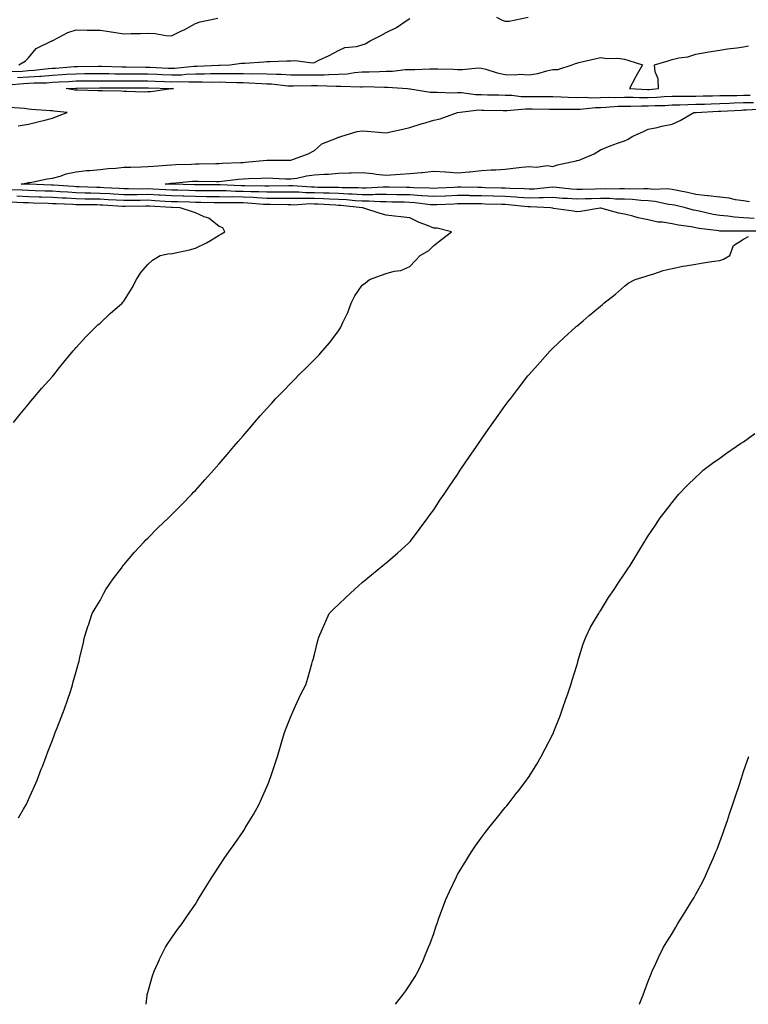
# Model space of a CAD drawing. Units: inches. Extents: x 979043 to 981683, y 7366538 to 7369178.
# Drawn here: x 980224 to 980530, y 7366538 to 7366951 of the extents above; entities that cross this region are included whole.
import ezdxf

# ---------------------------------------------------------------- set-up
doc = ezdxf.new("R2010")
doc.units = ezdxf.units.IN
doc.header["$MEASUREMENT"] = 0
doc.layers.add('Contour_97907366', color=7, linetype='Continuous', true_color=0x614696)

msp = doc.modelspace()

# ---------------------------------------------------------------- linework, layer by layer
at = {"layer": 'Contour_97907366'}
for points in [[(980220.89, 7366929.08, 3291), (980225.43, 7366929.3, 3291), (980228.05, 7366929.46, 3291), (980230.35, 7366929.62, 3291), (980236.49, 7366930.36, 3291), (980238.05, 7366930.47, 3291), (980239.42, 7366930.56, 3291), (980247.27, 7366931.14, 3291), (980248.05, 7366931.19, 3291), (980248.77, 7366931.2, 3291), (980257.48, 7366931.36, 3291), (980258.05, 7366931.36, 3291), (980258.62, 7366931.35, 3291), (980267.15, 7366931.03, 3291), (980268.05, 7366931.01, 3291), (980268.96, 7366931.01, 3291), (980277.1, 7366930.98, 3291), (980278.05, 7366930.98, 3291), (980279.04, 7366930.93, 3291), (980286.69, 7366930.56, 3291), (980288.05, 7366930.5, 3291), (980289.43, 7366930.54, 3291), (980297.42, 7366931.28, 3291), (980298.05, 7366931.3, 3291), (980298.67, 7366931.31, 3291), (980307.94, 7366931.82, 3291), (980308.05, 7366931.82, 3291), (980308.16, 7366931.82, 3291), (980312.48, 7366931.92, 3291), (980317.42, 7366932.56, 3291), (980318.05, 7366932.6, 3291), (980318.76, 7366932.63, 3291), (980326.78, 7366933.19, 3291), (980328.05, 7366933.24, 3291), (980329.39, 7366933.25, 3291), (980336.48, 7366933.5, 3291), (980338.05, 7366933.51, 3291), (980339.77, 7366933.64, 3291), (980347.2, 7366932.77, 3291), (980348.05, 7366932.87, 3291), (980349.91, 7366933.78, 3291), (980354.21, 7366935.76, 3291), (980358.05, 7366937.87, 3291), (980360.76, 7366939.21, 3291), (980365.72, 7366939.59, 3291), (980368.05, 7366940.23, 3291), (980369.34, 7366940.63, 3291), (980371.4, 7366941.92, 3291), (980375.83, 7366944.13, 3291), (980378.05, 7366945.48, 3291), (980382.46, 7366947.5, 3291), (980386.47, 7366950.34, 3291), (980388.05, 7366951.37, 3291)], [(980223.98, 7366931.92, 3292), (980226.6, 7366933.36, 3292), (980228.05, 7366934.84, 3292), (980231.27, 7366938.7, 3292), (980237.85, 7366941.92, 3292), (980238, 7366941.97, 3292), (980238.05, 7366942, 3292), (980238.2, 7366942.06, 3292), (980244.57, 7366945.39, 3292), (980248.05, 7366946.5, 3292), (980252.6, 7366946.47, 3292), (980253.48, 7366946.49, 3292), (980258.05, 7366946.46, 3292), (980261.94, 7366945.81, 3292), (980264.57, 7366945.4, 3292), (980268.05, 7366944.82, 3292), (980271.12, 7366944.99, 3292), (980274.98, 7366944.99, 3292), (980278.05, 7366945.17, 3292), (980281.12, 7366944.99, 3292), (980285.81, 7366944.16, 3292), (980288.05, 7366943.99, 3292), (980292.21, 7366946.08, 3292), (980293.35, 7366946.62, 3292), (980298.05, 7366949.27, 3292), (980300.06, 7366949.91, 3292), (980307.53, 7366951.4, 3292)], [(980424.35, 7366951.92, 3291), (980426.76, 7366950.63, 3291), (980428.05, 7366950.19, 3291), (980429.77, 7366950.2, 3291), (980437.68, 7366951.92, 3291)], [(980223.45, 7366926.52, 3290), (980228.05, 7366926.81, 3290), (980232.84, 7366927.12, 3290), (980233.3, 7366927.18, 3290), (980238.05, 7366927.52, 3290), (980242.19, 7366927.78, 3290), (980244.05, 7366927.92, 3290), (980248.05, 7366928.17, 3290), (980251.75, 7366928.22, 3290), (980254.4, 7366928.26, 3290), (980258.05, 7366928.31, 3290), (980261.72, 7366928.24, 3290), (980264.28, 7366928.15, 3290), (980268.05, 7366928.08, 3290), (980271.89, 7366928.08, 3290), (980274.2, 7366928.07, 3290), (980278.05, 7366928.08, 3290), (980282.05, 7366927.91, 3290), (980283.95, 7366927.82, 3290), (980288.05, 7366927.65, 3290), (980292.21, 7366927.76, 3290), (980294.07, 7366927.93, 3290), (980298.05, 7366928.05, 3290), (980301.89, 7366928.09, 3290), (980304.35, 7366928.22, 3290), (980308.05, 7366928.26, 3290), (980311.74, 7366928.23, 3290), (980314.43, 7366928.29, 3290), (980318.05, 7366928.26, 3290), (980321.8, 7366928.17, 3290), (980324.34, 7366928.21, 3290), (980328.05, 7366928.11, 3290), (980332.05, 7366927.92, 3290), (980334.07, 7366927.94, 3290), (980338.05, 7366927.71, 3290), (980342.27, 7366927.7, 3290), (980343.79, 7366927.66, 3290), (980348.05, 7366927.64, 3290), (980352.25, 7366927.72, 3290), (980354, 7366927.86, 3290), (980358.05, 7366927.95, 3290), (980361.79, 7366928.18, 3290), (980364.84, 7366928.71, 3290), (980368.05, 7366928.95, 3290), (980370.99, 7366928.98, 3290), (980375.3, 7366929.16, 3290), (980378.05, 7366929.19, 3290), (980380.73, 7366929.24, 3290), (980386.02, 7366929.88, 3290), (980388.05, 7366929.94, 3290), (980390.1, 7366929.87, 3290), (980396.41, 7366930.27, 3290), (980398.05, 7366930.21, 3290), (980399.81, 7366930.16, 3290), (980406.17, 7366930.04, 3290), (980408.05, 7366929.98, 3290), (980410.09, 7366929.88, 3290), (980416.71, 7366930.58, 3290), (980418.05, 7366930.49, 3290), (980419.9, 7366930.07, 3290), (980424.6, 7366928.48, 3290), (980428.05, 7366927.9, 3290), (980432.28, 7366927.69, 3290), (980434.09, 7366927.96, 3290), (980438.05, 7366927.64, 3290), (980441.78, 7366928.19, 3290), (980445.55, 7366929.42, 3290), (980448.05, 7366929.92, 3290), (980450.06, 7366929.91, 3290), (980456.17, 7366931.92, 3290), (980457.58, 7366932.39, 3290), (980458.05, 7366932.61, 3290), (980458.96, 7366932.83, 3290), (980465.61, 7366934.36, 3290), (980468.05, 7366934.97, 3290), (980470.62, 7366934.49, 3290), (980475.34, 7366934.64, 3290), (980478.05, 7366934.28, 3290), (980479.91, 7366933.77, 3290), (980485.63, 7366931.92, 3290), (980482.91, 7366927.06, 3290), (980482.62, 7366926.49, 3290), (980480.22, 7366921.92, 3290), (980487.67, 7366921.54, 3290), (980488.05, 7366921.54, 3290), (980488.41, 7366921.55, 3290), (980492.41, 7366921.92, 3290), (980492.22, 7366926.09, 3290), (980491.02, 7366928.95, 3290), (980490.74, 7366931.92, 3290), (980496.36, 7366933.61, 3290), (980498.05, 7366934.09, 3290), (980500.92, 7366934.79, 3290), (980504.65, 7366935.31, 3290), (980508.05, 7366936.41, 3290), (980512.73, 7366937.24, 3290), (980513.46, 7366937.34, 3290), (980518.05, 7366938.08, 3290), (980521.36, 7366938.61, 3290), (980525.16, 7366939.03, 3290), (980528.05, 7366939.45, 3290), (980530.14, 7366939.83, 3290)], [(980219.67, 7366923.54, 3289), (980225.95, 7366924.02, 3289), (980228.05, 7366924.15, 3289), (980230.44, 7366924.31, 3289), (980235.58, 7366924.4, 3289), (980238.05, 7366924.57, 3289), (980240.88, 7366924.75, 3289), (980245.01, 7366924.96, 3289), (980248.05, 7366925.15, 3289), (980251.32, 7366925.19, 3289), (980254.76, 7366925.21, 3289), (980258.05, 7366925.25, 3289), (980261.32, 7366925.2, 3289), (980264.76, 7366925.21, 3289), (980268.05, 7366925.15, 3289), (980271.29, 7366925.16, 3289), (980274.79, 7366925.18, 3289), (980278.05, 7366925.18, 3289), (980281.18, 7366925.05, 3289), (980285.04, 7366924.92, 3289), (980288.05, 7366924.8, 3289), (980291.01, 7366924.88, 3289), (980295.25, 7366924.72, 3289), (980298.05, 7366924.8, 3289), (980300.96, 7366924.83, 3289), (980305.3, 7366924.67, 3289), (980308.05, 7366924.7, 3289), (980310.8, 7366924.68, 3289), (980315.49, 7366924.48, 3289), (980318.05, 7366924.46, 3289), (980320.53, 7366924.4, 3289), (980325.92, 7366924.05, 3289), (980328.05, 7366923.99, 3289), (980330.02, 7366923.9, 3289), (980336.85, 7366923.12, 3289), (980338.05, 7366923.06, 3289), (980339.18, 7366923.05, 3289), (980346.77, 7366923.2, 3289), (980348.05, 7366923.2, 3289), (980349.35, 7366923.22, 3289), (980357.08, 7366922.89, 3289), (980358.05, 7366922.91, 3289), (980359.1, 7366922.98, 3289), (980367.3, 7366922.67, 3289), (980368.05, 7366922.73, 3289), (980368.87, 7366922.74, 3289), (980377.42, 7366922.55, 3289), (980378.05, 7366922.55, 3289), (980378.69, 7366922.56, 3289), (980387.05, 7366921.92, 3289), (980387.92, 7366921.8, 3289), (980388.19, 7366921.79, 3289), (980396.57, 7366920.43, 3289), (980398.05, 7366920.37, 3289), (980399.54, 7366920.42, 3289), (980406.32, 7366920.19, 3289), (980408.05, 7366920.25, 3289), (980409.74, 7366920.23, 3289), (980415.57, 7366919.44, 3289), (980418.05, 7366919.42, 3289), (980420.62, 7366919.36, 3289), (980425.37, 7366919.25, 3289), (980428.05, 7366919.18, 3289), (980430.84, 7366919.13, 3289), (980434.77, 7366918.64, 3289), (980438.05, 7366918.59, 3289), (980441.4, 7366918.57, 3289), (980444.71, 7366918.58, 3289), (980448.05, 7366918.57, 3289), (980451.5, 7366918.48, 3289), (980454.44, 7366918.3, 3289), (980458.05, 7366918.21, 3289), (980461.69, 7366918.28, 3289), (980464.23, 7366918.1, 3289), (980468.05, 7366918.16, 3289), (980471.7, 7366918.27, 3289), (980474.34, 7366918.21, 3289), (980478.05, 7366918.31, 3289), (980481.68, 7366918.29, 3289), (980484.28, 7366918.16, 3289), (980488.05, 7366918.13, 3289), (980491.66, 7366918.31, 3289), (980494.72, 7366918.59, 3289), (980498.05, 7366918.76, 3289), (980501.17, 7366918.81, 3289), (980504.83, 7366918.69, 3289), (980508.05, 7366918.74, 3289), (980511.14, 7366918.83, 3289), (980515.01, 7366918.88, 3289), (980518.05, 7366918.97, 3289), (980520.91, 7366919.06, 3289), (980525.2, 7366919.06, 3289), (980528.05, 7366919.15, 3289), (980530.77, 7366919.2, 3289)], [(980532.52, 7366867.45, 3288), (980528.05, 7366867.8, 3288), (980524.2, 7366868.07, 3288), (980521.5, 7366868.47, 3288), (980518.05, 7366868.75, 3288), (980515.33, 7366869.19, 3288), (980509.47, 7366870.51, 3288), (980508.05, 7366870.77, 3288), (980507.08, 7366870.96, 3288), (980503.69, 7366871.92, 3288), (980499.13, 7366873.01, 3288), (980498.05, 7366873.24, 3288), (980496.58, 7366873.39, 3288), (980490.75, 7366874.62, 3288), (980488.05, 7366874.84, 3288), (980484.99, 7366874.97, 3288), (980481.49, 7366875.36, 3288), (980478.05, 7366875.5, 3288), (980474.37, 7366875.6, 3288), (980471.91, 7366875.78, 3288), (980468.05, 7366875.88, 3288), (980464.21, 7366875.76, 3288), (980461.79, 7366875.66, 3288), (980458.05, 7366875.55, 3288), (980454.15, 7366875.82, 3288), (980452.03, 7366875.91, 3288), (980448.05, 7366876.21, 3288), (980443.91, 7366876.07, 3288), (980442.28, 7366876.15, 3288), (980438.05, 7366876.03, 3288), (980433.65, 7366876.33, 3288), (980432.56, 7366876.43, 3288), (980428.05, 7366876.72, 3288), (980423.12, 7366876.85, 3288), (980422.99, 7366876.86, 3288), (980418.05, 7366876.99, 3288), (980413.16, 7366877.03, 3288), (980412.93, 7366877.04, 3288), (980408.05, 7366877.08, 3288), (980403.12, 7366876.85, 3288), (980402.98, 7366876.85, 3288), (980398.05, 7366876.62, 3288), (980393.12, 7366876.99, 3288), (980392.98, 7366876.99, 3288), (980388.05, 7366877.32, 3288), (980383.55, 7366877.42, 3288), (980382.53, 7366877.44, 3288), (980378.05, 7366877.54, 3288), (980373.66, 7366877.52, 3288), (980372.52, 7366877.45, 3288), (980368.05, 7366877.44, 3288), (980363.82, 7366877.69, 3288), (980362.26, 7366877.71, 3288), (980358.05, 7366877.94, 3288), (980354.21, 7366878.08, 3288), (980351.88, 7366878.09, 3288), (980348.05, 7366878.23, 3288), (980344.39, 7366878.26, 3288), (980341.5, 7366878.47, 3288), (980338.05, 7366878.5, 3288), (980334.63, 7366878.5, 3288), (980331.53, 7366878.45, 3288), (980328.05, 7366878.45, 3288), (980324.74, 7366878.61, 3288), (980321.34, 7366878.63, 3288), (980318.05, 7366878.77, 3288), (980314.96, 7366878.83, 3288), (980310.96, 7366879.01, 3288), (980308.05, 7366879.07, 3288), (980305.22, 7366879.08, 3288), (980300.92, 7366879.05, 3288), (980298.05, 7366879.07, 3288), (980295.28, 7366879.15, 3288), (980290.69, 7366879.28, 3288), (980288.05, 7366879.36, 3288), (980285.63, 7366879.5, 3288), (980280.25, 7366879.73, 3288), (980278.05, 7366879.85, 3288), (980275.96, 7366879.83, 3288), (980270.06, 7366879.91, 3288), (980268.05, 7366879.89, 3288), (980266.14, 7366880, 3288), (980259.65, 7366880.31, 3288), (980258.05, 7366880.4, 3288), (980256.57, 7366880.44, 3288), (980249.25, 7366880.72, 3288), (980248.05, 7366880.75, 3288), (980246.95, 7366880.81, 3288), (980238.51, 7366881.46, 3288), (980238.05, 7366881.49, 3288), (980237.63, 7366881.5, 3288), (980228.15, 7366881.82, 3288), (980228.05, 7366881.82, 3288), (980227.95, 7366881.83, 3288), (980224.92, 7366881.92, 3288), (980227.52, 7366882.45, 3288), (980228.05, 7366882.52, 3288), (980228.75, 7366882.62, 3288), (980235.92, 7366884.05, 3288), (980238.05, 7366884.34, 3288), (980241.38, 7366885.26, 3288), (980243.81, 7366886.16, 3288), (980248.05, 7366887.04, 3288), (980252.43, 7366887.53, 3288), (980253.72, 7366887.59, 3288), (980258.05, 7366888.03, 3288), (980261.53, 7366888.45, 3288), (980264.73, 7366888.6, 3288), (980268.05, 7366888.96, 3288), (980270.92, 7366889.05, 3288), (980275.26, 7366889.13, 3288), (980278.05, 7366889.21, 3288), (980280.5, 7366889.47, 3288), (980285.89, 7366889.76, 3288), (980288.05, 7366889.96, 3288), (980289.9, 7366890.08, 3288), (980296.38, 7366890.25, 3288), (980298.05, 7366890.35, 3288), (980299.61, 7366890.36, 3288), (980306.69, 7366890.57, 3288), (980308.05, 7366890.57, 3288), (980309.29, 7366890.68, 3288), (980317.04, 7366890.91, 3288), (980318.05, 7366890.99, 3288), (980318.94, 7366891.04, 3288), (980328.05, 7366891.92, 3288), (980338.03, 7366891.94, 3288), (980338.05, 7366891.95, 3288), (980338.1, 7366891.96, 3288), (980345.39, 7366894.58, 3288), (980348.05, 7366895.91, 3288), (980351.14, 7366898.83, 3288), (980357.23, 7366901.09, 3288), (980358.05, 7366901.52, 3288), (980358.38, 7366901.59, 3288), (980359.48, 7366901.92, 3288), (980366, 7366903.97, 3288), (980368.05, 7366904.23, 3288), (980370.2, 7366904.06, 3288), (980376.48, 7366903.49, 3288), (980378.05, 7366903.37, 3288), (980379.92, 7366903.79, 3288), (980385.03, 7366904.94, 3288), (980388.05, 7366905.63, 3288), (980392.77, 7366907.2, 3288), (980393.49, 7366907.36, 3288), (980398.05, 7366908.64, 3288), (980400.69, 7366909.29, 3288), (980408.04, 7366911.91, 3288), (980408.05, 7366911.91, 3288), (980408.07, 7366911.92, 3288), (980417.01, 7366912.96, 3288), (980418.05, 7366912.95, 3288), (980419.06, 7366912.92, 3288), (980427.24, 7366912.73, 3288), (980428.05, 7366912.71, 3288), (980428.82, 7366912.7, 3288), (980436.56, 7366913.41, 3288), (980438.05, 7366913.39, 3288), (980439.51, 7366913.38, 3288), (980446.67, 7366913.29, 3288), (980448.05, 7366913.29, 3288), (980449.38, 7366913.25, 3288), (980456.66, 7366913.31, 3288), (980458.05, 7366913.27, 3288), (980459.43, 7366913.3, 3288), (980465.98, 7366913.99, 3288), (980468.05, 7366914.02, 3288), (980470.22, 7366914.09, 3288), (980475.46, 7366914.51, 3288), (980478.05, 7366914.58, 3288), (980480.7, 7366914.57, 3288), (980485.23, 7366914.74, 3288), (980488.05, 7366914.73, 3288), (980491, 7366914.87, 3288), (980495.06, 7366914.91, 3288), (980498.05, 7366915.06, 3288), (980501.24, 7366915.11, 3288), (980504.66, 7366915.31, 3288), (980508.05, 7366915.35, 3288), (980511.59, 7366915.46, 3288), (980514.38, 7366915.59, 3288), (980518.05, 7366915.7, 3288), (980521.95, 7366915.82, 3288), (980524.03, 7366915.95, 3288), (980528.05, 7366916.07, 3288), (980532.27, 7366916.14, 3288)], [(980223.7, 7366906.27, 3289), (980228.05, 7366907, 3289), (980231.96, 7366908.02, 3289), (980234.87, 7366908.73, 3289), (980238.05, 7366909.54, 3289), (980239.76, 7366910.21, 3289), (980244.25, 7366911.92, 3289), (980238.66, 7366912.53, 3289), (980238.05, 7366912.61, 3289), (980237.31, 7366912.66, 3289), (980229.35, 7366913.22, 3289), (980228.05, 7366913.31, 3289), (980226.38, 7366913.59, 3289), (980220.08, 7366913.95, 3289)], [(980530.52, 7366874.4, 3287), (980528.05, 7366874.87, 3287), (980524.64, 7366875.33, 3287), (980522.05, 7366875.93, 3287), (980518.05, 7366876.35, 3287), (980513.15, 7366877.02, 3287), (980512.95, 7366877.02, 3287), (980508.05, 7366877.53, 3287), (980504.46, 7366878.33, 3287), (980500.95, 7366879.02, 3287), (980498.05, 7366879.64, 3287), (980495.99, 7366879.85, 3287), (980490.29, 7366879.68, 3287), (980488.05, 7366879.86, 3287), (980486.08, 7366879.95, 3287), (980480.18, 7366879.79, 3287), (980478.05, 7366879.87, 3287), (980476.06, 7366879.93, 3287), (980470.16, 7366879.81, 3287), (980468.05, 7366879.86, 3287), (980465.93, 7366879.8, 3287), (980460.29, 7366879.69, 3287), (980458.05, 7366879.62, 3287), (980455.9, 7366879.77, 3287), (980449.53, 7366880.44, 3287), (980448.05, 7366880.55, 3287), (980446.63, 7366880.5, 3287), (980440.21, 7366879.76, 3287), (980438.05, 7366879.7, 3287), (980435.97, 7366879.84, 3287), (980429.94, 7366880.03, 3287), (980428.05, 7366880.15, 3287), (980426.32, 7366880.19, 3287), (980419.61, 7366880.36, 3287), (980418.05, 7366880.4, 3287), (980416.54, 7366880.41, 3287), (980409.4, 7366880.57, 3287), (980408.05, 7366880.59, 3287), (980406.65, 7366880.52, 3287), (980399.81, 7366880.16, 3287), (980398.05, 7366880.08, 3287), (980396.34, 7366880.21, 3287), (980389.64, 7366880.33, 3287), (980388.05, 7366880.44, 3287), (980386.59, 7366880.47, 3287), (980379.35, 7366880.62, 3287), (980378.05, 7366880.65, 3287), (980376.78, 7366880.65, 3287), (980369.78, 7366880.19, 3287), (980368.05, 7366880.19, 3287), (980366.42, 7366880.29, 3287), (980359.62, 7366880.35, 3287), (980358.05, 7366880.44, 3287), (980356.62, 7366880.49, 3287), (980349.45, 7366880.52, 3287), (980348.05, 7366880.57, 3287), (980346.71, 7366880.58, 3287), (980338.79, 7366881.18, 3287), (980338.05, 7366881.18, 3287), (980337.32, 7366881.18, 3287), (980328.93, 7366881.04, 3287), (980328.05, 7366881.04, 3287), (980327.21, 7366881.08, 3287), (980318.85, 7366881.12, 3287), (980318.05, 7366881.16, 3287), (980317.3, 7366881.17, 3287), (980308.41, 7366881.56, 3287), (980308.05, 7366881.57, 3287), (980307.7, 7366881.57, 3287), (980298.47, 7366881.51, 3287), (980298.05, 7366881.51, 3287), (980297.65, 7366881.52, 3287), (980288.17, 7366881.8, 3287), (980287.94, 7366881.81, 3287), (980285.37, 7366881.92, 3287), (980287.72, 7366882.25, 3287), (980288.05, 7366882.28, 3287), (980288.44, 7366882.31, 3287), (980296.9, 7366883.08, 3287), (980298.05, 7366883.14, 3287), (980299.28, 7366883.15, 3287), (980306.99, 7366882.98, 3287), (980308.05, 7366882.98, 3287), (980309.21, 7366883.08, 3287), (980316.01, 7366883.96, 3287), (980318.05, 7366884.12, 3287), (980320.37, 7366884.24, 3287), (980325.66, 7366884.32, 3287), (980328.05, 7366884.45, 3287), (980330.52, 7366884.39, 3287), (980335.84, 7366884.13, 3287), (980338.05, 7366884.08, 3287), (980340.56, 7366884.43, 3287), (980344.66, 7366885.31, 3287), (980348.05, 7366885.72, 3287), (980352.16, 7366886.03, 3287), (980353.92, 7366886.05, 3287), (980358.05, 7366886.4, 3287), (980362.67, 7366886.54, 3287), (980363.41, 7366886.56, 3287), (980368.05, 7366886.7, 3287), (980372.48, 7366886.35, 3287), (980373.88, 7366886.09, 3287), (980378.05, 7366885.69, 3287), (980382.06, 7366885.93, 3287), (980383.92, 7366886.05, 3287), (980388.05, 7366886.29, 3287), (980392.92, 7366886.8, 3287), (980393.17, 7366886.81, 3287), (980398.05, 7366887.37, 3287), (980402.97, 7366886.99, 3287), (980403.13, 7366886.99, 3287), (980408.05, 7366886.54, 3287), (980412.96, 7366887.01, 3287), (980413.17, 7366887.03, 3287), (980418.05, 7366887.52, 3287), (980422.16, 7366887.81, 3287), (980424.05, 7366887.91, 3287), (980428.05, 7366888.19, 3287), (980431.42, 7366888.55, 3287), (980435.07, 7366888.94, 3287), (980438.05, 7366889.27, 3287), (980441.05, 7366888.92, 3287), (980445.81, 7366889.69, 3287), (980448.05, 7366889.2, 3287), (980449.97, 7366889.99, 3287), (980457.8, 7366891.67, 3287), (980458.05, 7366891.75, 3287), (980458.22, 7366891.75, 3287), (980459.01, 7366891.92, 3287), (980465.4, 7366894.56, 3287), (980468.05, 7366896.29, 3287), (980472.11, 7366897.86, 3287), (980475.11, 7366898.98, 3287), (980478.05, 7366900.09, 3287), (980479.36, 7366900.61, 3287), (980481.62, 7366901.92, 3287), (980486.03, 7366903.94, 3287), (980488.05, 7366904.86, 3287), (980491.79, 7366905.66, 3287), (980493.74, 7366906.23, 3287), (980498.05, 7366906.98, 3287), (980501.48, 7366908.49, 3287), (980507.23, 7366911.92, 3287), (980508, 7366911.96, 3287), (980508.05, 7366911.97, 3287), (980508.1, 7366911.97, 3287), (980517.56, 7366912.41, 3287), (980518.05, 7366912.42, 3287), (980518.57, 7366912.44, 3287), (980527.01, 7366912.95, 3287), (980528.05, 7366912.98, 3287), (980529.13, 7366913, 3287), (980536.53, 7366913.45, 3287)], [(980537.84, 7366862.13, 3289), (980528.26, 7366862.13, 3289), (980528.05, 7366862.14, 3289), (980527.82, 7366862.16, 3289), (980518.32, 7366862.19, 3289), (980518.05, 7366862.21, 3289), (980517.7, 7366862.27, 3289), (980509.39, 7366863.26, 3289), (980508.05, 7366863.5, 3289), (980506.08, 7366863.9, 3289), (980500.78, 7366864.65, 3289), (980498.05, 7366865.28, 3289), (980494.03, 7366865.95, 3289), (980492.11, 7366865.98, 3289), (980488.05, 7366866.93, 3289), (980483.86, 7366867.73, 3289), (980481.52, 7366868.45, 3289), (980478.05, 7366869.25, 3289), (980475.76, 7366869.63, 3289), (980468.19, 7366871.78, 3289), (980468.05, 7366871.81, 3289), (980467.93, 7366871.8, 3289), (980459.6, 7366870.37, 3289), (980458.05, 7366870.24, 3289), (980456.67, 7366870.54, 3289), (980448.26, 7366871.71, 3289), (980448.05, 7366871.75, 3289), (980447.91, 7366871.79, 3289), (980447.1, 7366871.92, 3289), (980438.5, 7366872.37, 3289), (980438.05, 7366872.36, 3289), (980437.58, 7366872.39, 3289), (980429.35, 7366873.21, 3289), (980428.05, 7366873.3, 3289), (980426.63, 7366873.33, 3289), (980419.67, 7366873.54, 3289), (980418.05, 7366873.58, 3289), (980416.38, 7366873.59, 3289), (980409.69, 7366873.56, 3289), (980408.05, 7366873.58, 3289), (980406.47, 7366873.5, 3289), (980399.35, 7366873.22, 3289), (980398.05, 7366873.16, 3289), (980396.71, 7366873.26, 3289), (980390.18, 7366874.05, 3289), (980388.05, 7366874.2, 3289), (980385.73, 7366874.25, 3289), (980380.5, 7366874.37, 3289), (980378.05, 7366874.42, 3289), (980375.56, 7366874.41, 3289), (980370.82, 7366874.69, 3289), (980368.05, 7366874.69, 3289), (980365.1, 7366874.87, 3289), (980361.39, 7366875.26, 3289), (980358.05, 7366875.45, 3289), (980354.39, 7366875.58, 3289), (980351.88, 7366875.75, 3289), (980348.05, 7366875.88, 3289), (980344.06, 7366875.91, 3289), (980341.92, 7366875.78, 3289), (980338.05, 7366875.82, 3289), (980334.15, 7366875.82, 3289), (980331.99, 7366875.86, 3289), (980328.05, 7366875.86, 3289), (980323.91, 7366876.06, 3289), (980322.33, 7366876.2, 3289), (980318.05, 7366876.39, 3289), (980313.49, 7366876.48, 3289), (980312.6, 7366876.47, 3289), (980308.05, 7366876.57, 3289), (980303.38, 7366876.59, 3289), (980302.74, 7366876.6, 3289), (980298.05, 7366876.63, 3289), (980293.21, 7366876.77, 3289), (980292.9, 7366876.77, 3289), (980288.05, 7366876.91, 3289), (980283.31, 7366877.18, 3289), (980282.77, 7366877.2, 3289), (980278.05, 7366877.46, 3289), (980273.57, 7366877.44, 3289), (980272.52, 7366877.45, 3289), (980268.05, 7366877.42, 3289), (980263.79, 7366877.66, 3289), (980262.23, 7366877.74, 3289), (980258.05, 7366877.97, 3289), (980254.18, 7366878.06, 3289), (980251.82, 7366878.15, 3289), (980248.05, 7366878.23, 3289), (980244.56, 7366878.44, 3289), (980241.28, 7366878.69, 3289), (980238.05, 7366878.89, 3289), (980235.1, 7366878.98, 3289), (980230.85, 7366879.12, 3289), (980228.05, 7366879.21, 3289), (980225.43, 7366879.3, 3289), (980220.52, 7366879.45, 3289)], [(980223.83, 7366616.14, 3290), (980225.94, 7366619.81, 3290), (980227.17, 7366621.92, 3290), (980227.44, 7366622.53, 3290), (980228.05, 7366623.86, 3290), (980230.52, 7366629.45, 3290), (980231.63, 7366631.92, 3290), (980233.41, 7366636.55, 3290), (980233.9, 7366637.76, 3290), (980235.51, 7366641.92, 3290), (980236.18, 7366643.79, 3290), (980238.05, 7366648.78, 3290), (980238.92, 7366651.06, 3290), (980239.27, 7366651.92, 3290), (980240.03, 7366653.9, 3290), (980241.71, 7366658.26, 3290), (980243.2, 7366661.92, 3290), (980244.4, 7366665.57, 3290), (980245.74, 7366669.61, 3290), (980246.5, 7366671.92, 3290), (980246.83, 7366673.14, 3290), (980248.05, 7366677.6, 3290), (980249, 7366680.98, 3290), (980249.26, 7366681.92, 3290), (980249.63, 7366683.5, 3290), (980250.92, 7366689.05, 3290), (980251.6, 7366691.92, 3290), (980253.11, 7366696.86, 3290), (980253.17, 7366697.03, 3290), (980254.73, 7366701.92, 3290), (980255.96, 7366704.01, 3290), (980258.05, 7366707.32, 3290), (980259.66, 7366710.31, 3290), (980260.55, 7366711.92, 3290), (980263.62, 7366716.35, 3290), (980267.01, 7366720.88, 3290), (980267.78, 7366721.92, 3290), (980267.9, 7366722.07, 3290), (980268.05, 7366722.24, 3290), (980272.45, 7366727.52, 3290), (980276.62, 7366731.92, 3290), (980277.29, 7366732.68, 3290), (980278.05, 7366733.47, 3290), (980282.26, 7366737.71, 3290), (980286.77, 7366741.92, 3290), (980287.41, 7366742.56, 3290), (980288.05, 7366743.22, 3290), (980292.38, 7366747.6, 3290), (980296.58, 7366751.92, 3290), (980297.3, 7366752.67, 3290), (980298.05, 7366753.48, 3290), (980302.08, 7366757.89, 3290), (980305.67, 7366761.92, 3290), (980306.8, 7366763.17, 3290), (980308.05, 7366764.6, 3290), (980311.43, 7366768.54, 3290), (980314.23, 7366771.92, 3290), (980316.03, 7366773.94, 3290), (980318.05, 7366776.28, 3290), (980320.66, 7366779.31, 3290), (980322.84, 7366781.92, 3290), (980325.31, 7366784.66, 3290), (980328.05, 7366787.75, 3290), (980330.01, 7366789.96, 3290), (980331.73, 7366791.92, 3290), (980334.85, 7366795.12, 3290), (980338.05, 7366798.36, 3290), (980339.81, 7366800.16, 3290), (980341.52, 7366801.92, 3290), (980344.84, 7366805.13, 3290), (980348.05, 7366808.31, 3290), (980349.81, 7366810.17, 3290), (980351.35, 7366811.92, 3290), (980354.51, 7366815.46, 3290), (980358.05, 7366820.37, 3290), (980358.71, 7366821.26, 3290), (980359.13, 7366821.92, 3290), (980359.94, 7366823.82, 3290), (980361.96, 7366828.02, 3290), (980363.36, 7366831.92, 3290), (980364.99, 7366834.97, 3290), (980368.05, 7366839.48, 3290), (980369.44, 7366840.54, 3290), (980371.1, 7366841.92, 3290), (980376.21, 7366843.76, 3290), (980378.05, 7366844.42, 3290), (980381.52, 7366845.39, 3290), (980384.24, 7366845.73, 3290), (980388.05, 7366847.32, 3290), (980390.28, 7366849.7, 3290), (980392.33, 7366851.92, 3290), (980395.98, 7366853.99, 3290), (980398.05, 7366856.08, 3290), (980401.36, 7366858.61, 3290), (980405.55, 7366861.92, 3290), (980399.53, 7366863.4, 3290), (980398.05, 7366863.44, 3290), (980395.45, 7366864.51, 3290), (980391.94, 7366865.8, 3290), (980388.05, 7366867.7, 3290), (980384.25, 7366868.12, 3290), (980381.54, 7366868.43, 3290), (980378.05, 7366868.82, 3290), (980375.62, 7366869.49, 3290), (980368.32, 7366871.92, 3290), (980368.03, 7366871.94, 3290), (980359.03, 7366872.9, 3290), (980358.05, 7366872.95, 3290), (980356.98, 7366872.99, 3290), (980349.61, 7366873.49, 3290), (980348.05, 7366873.54, 3290), (980346.42, 7366873.55, 3290), (980339.25, 7366873.12, 3290), (980338.05, 7366873.13, 3290), (980336.84, 7366873.13, 3290), (980329.4, 7366873.27, 3290), (980328.05, 7366873.27, 3290), (980326.63, 7366873.34, 3290), (980320.05, 7366873.92, 3290), (980318.05, 7366874.01, 3290), (980315.92, 7366874.05, 3290), (980310.15, 7366874.02, 3290), (980308.05, 7366874.06, 3290), (980305.89, 7366874.08, 3290), (980300.31, 7366874.18, 3290), (980298.05, 7366874.19, 3290), (980295.72, 7366874.26, 3290), (980290.52, 7366874.39, 3290), (980288.05, 7366874.46, 3290), (980285.35, 7366874.62, 3290), (980281.05, 7366874.91, 3290), (980278.05, 7366875.08, 3290), (980274.92, 7366875.06, 3290), (980271.09, 7366874.96, 3290), (980268.05, 7366874.94, 3290), (980264.85, 7366875.13, 3290), (980261.48, 7366875.35, 3290), (980258.05, 7366875.54, 3290), (980254.35, 7366875.62, 3290), (980251.76, 7366875.63, 3290), (980248.05, 7366875.72, 3290), (980244.02, 7366875.96, 3290), (980242.16, 7366876.03, 3290), (980238.05, 7366876.29, 3290), (980233.55, 7366876.42, 3290), (980232.58, 7366876.45, 3290), (980228.05, 7366876.59, 3290), (980223.21, 7366876.76, 3290)], [(980221.72, 7366781.92, 3291), (980224.52, 7366785.45, 3291), (980228.05, 7366789.63, 3291), (980229.07, 7366790.9, 3291), (980229.93, 7366791.92, 3291), (980233.69, 7366796.28, 3291), (980238.05, 7366801.19, 3291), (980238.39, 7366801.58, 3291), (980238.68, 7366801.92, 3291), (980241.1, 7366804.96, 3291), (980242.82, 7366807.16, 3291), (980246.84, 7366811.92, 3291), (980247.37, 7366812.6, 3291), (980248.05, 7366813.35, 3291), (980252.05, 7366817.91, 3291), (980256.22, 7366821.92, 3291), (980257.13, 7366822.84, 3291), (980258.05, 7366823.54, 3291), (980262.36, 7366827.62, 3291), (980267.28, 7366831.92, 3291), (980267.63, 7366832.34, 3291), (980268.05, 7366832.86, 3291), (980271.54, 7366838.44, 3291), (980273.38, 7366841.92, 3291), (980275.19, 7366844.79, 3291), (980278.05, 7366848.23, 3291), (980280.01, 7366849.95, 3291), (980283.26, 7366851.92, 3291), (980287.24, 7366852.73, 3291), (980288.05, 7366852.71, 3291), (980289.09, 7366852.96, 3291), (980295.59, 7366854.38, 3291), (980298.05, 7366855.01, 3291), (980302.78, 7366857.2, 3291), (980304.43, 7366858.3, 3291), (980308.05, 7366860.51, 3291), (980308.99, 7366860.98, 3291), (980310.42, 7366861.92, 3291), (980309.62, 7366863.49, 3291), (980308.05, 7366864.15, 3291), (980303.77, 7366867.64, 3291), (980301.76, 7366868.21, 3291), (980298.05, 7366869.87, 3291), (980296.5, 7366870.37, 3291), (980291.7, 7366871.92, 3291), (980288.15, 7366872.02, 3291), (980288.05, 7366872.02, 3291), (980287.94, 7366872.02, 3291), (980278.78, 7366872.65, 3291), (980278.05, 7366872.7, 3291), (980277.28, 7366872.69, 3291), (980268.6, 7366872.47, 3291), (980268.05, 7366872.47, 3291), (980267.47, 7366872.5, 3291), (980259.17, 7366873.05, 3291), (980258.05, 7366873.11, 3291), (980256.84, 7366873.13, 3291), (980249.31, 7366873.17, 3291), (980248.05, 7366873.2, 3291), (980246.68, 7366873.28, 3291), (980239.71, 7366873.58, 3291), (980238.05, 7366873.68, 3291), (980236.23, 7366873.74, 3291), (980230.04, 7366873.91, 3291), (980228.05, 7366873.97, 3291), (980225.92, 7366874.05, 3291), (980220.4, 7366874.27, 3291)], [(980277.44, 7366538, 3289), (980277.79, 7366541.66, 3289), (980277.81, 7366541.92, 3289), (980277.85, 7366542.12, 3289), (980278.05, 7366542.91, 3289), (980280.04, 7366549.92, 3289), (980280.72, 7366551.92, 3289), (980282.96, 7366556.83, 3289), (980283.01, 7366556.96, 3289), (980285.56, 7366561.92, 3289), (980286.52, 7366563.45, 3289), (980288.05, 7366565.74, 3289), (980290.61, 7366569.36, 3289), (980292.5, 7366571.92, 3289), (980294.77, 7366575.2, 3289), (980298.05, 7366580.05, 3289), (980298.79, 7366581.18, 3289), (980299.27, 7366581.92, 3289), (980301.23, 7366585.1, 3289), (980302.63, 7366587.34, 3289), (980305.37, 7366591.92, 3289), (980306.46, 7366593.51, 3289), (980308.05, 7366595.89, 3289), (980310.47, 7366599.5, 3289), (980312.06, 7366601.92, 3289), (980314.6, 7366605.37, 3289), (980318.05, 7366610.44, 3289), (980318.65, 7366611.33, 3289), (980319, 7366611.92, 3289), (980320.39, 7366614.27, 3289), (980322.41, 7366617.56, 3289), (980324.8, 7366621.92, 3289), (980325.84, 7366624.13, 3289), (980328.05, 7366629.22, 3289), (980328.84, 7366631.12, 3289), (980329.14, 7366631.92, 3289), (980329.67, 7366633.55, 3289), (980331.38, 7366638.59, 3289), (980332.45, 7366641.92, 3289), (980333.74, 7366646.23, 3289), (980334.39, 7366648.25, 3289), (980335.5, 7366651.92, 3289), (980336.16, 7366653.82, 3289), (980338.05, 7366658.68, 3289), (980339.03, 7366660.94, 3289), (980339.51, 7366661.92, 3289), (980340.81, 7366664.68, 3289), (980342.19, 7366667.78, 3289), (980344.36, 7366671.92, 3289), (980345.17, 7366674.8, 3289), (980346.93, 7366680.8, 3289), (980347.26, 7366681.92, 3289), (980347.43, 7366682.54, 3289), (980348.05, 7366684.72, 3289), (980349.43, 7366690.54, 3289), (980349.83, 7366691.92, 3289), (980351.2, 7366695.08, 3289), (980352.31, 7366697.66, 3289), (980354.21, 7366701.92, 3289), (980356.16, 7366703.81, 3289), (980358.05, 7366705.56, 3289), (980361.26, 7366708.71, 3289), (980364.77, 7366711.92, 3289), (980366.49, 7366713.48, 3289), (980368.05, 7366714.86, 3289), (980371.89, 7366718.08, 3289), (980376.71, 7366721.92, 3289), (980377.43, 7366722.54, 3289), (980378.05, 7366723.06, 3289), (980382.8, 7366727.17, 3289), (980387.59, 7366731.47, 3289), (980388.05, 7366731.87, 3289), (980388.08, 7366731.9, 3289), (980388.1, 7366731.92, 3289), (980388.25, 7366732.12, 3289), (980392.38, 7366737.6, 3289), (980395.57, 7366741.92, 3289), (980396.6, 7366743.36, 3289), (980398.05, 7366745.38, 3289), (980400.65, 7366749.32, 3289), (980402.42, 7366751.92, 3289), (980404.69, 7366755.28, 3289), (980408.05, 7366760.2, 3289), (980408.72, 7366761.24, 3289), (980409.18, 7366761.92, 3289), (980411.55, 7366765.41, 3289), (980412.76, 7366767.22, 3289), (980415.99, 7366771.92, 3289), (980416.82, 7366773.15, 3289), (980418.05, 7366774.92, 3289), (980420.92, 7366779.05, 3289), (980422.96, 7366781.92, 3289), (980425.08, 7366784.89, 3289), (980428.05, 7366789.02, 3289), (980429.29, 7366790.68, 3289), (980430.23, 7366791.92, 3289), (980433.62, 7366796.36, 3289), (980437.6, 7366801.48, 3289), (980437.95, 7366801.92, 3289), (980437.99, 7366801.97, 3289), (980438.05, 7366802.04, 3289), (980442.68, 7366807.29, 3289), (980446.95, 7366811.92, 3289), (980447.47, 7366812.49, 3289), (980448.05, 7366813.1, 3289), (980452.57, 7366817.4, 3289), (980457.6, 7366821.92, 3289), (980457.84, 7366822.13, 3289), (980458.05, 7366822.31, 3289), (980460.75, 7366824.61, 3289), (980463.23, 7366826.74, 3289), (980468.05, 7366830.77, 3289), (980468.66, 7366831.31, 3289), (980469.35, 7366831.92, 3289), (980474.29, 7366835.68, 3289), (980478.05, 7366839.07, 3289), (980479.66, 7366840.3, 3289), (980482.59, 7366841.92, 3289), (980486.8, 7366843.17, 3289), (980488.05, 7366843.58, 3289), (980490.35, 7366844.22, 3289), (980494.34, 7366845.63, 3289), (980498.05, 7366846.47, 3289), (980502.55, 7366847.42, 3289), (980503.7, 7366847.57, 3289), (980508.05, 7366848.38, 3289), (980511.07, 7366848.9, 3289), (980515.65, 7366849.52, 3289), (980518.05, 7366849.91, 3289), (980519.61, 7366850.36, 3289), (980522.27, 7366851.92, 3289), (980523.81, 7366856.16, 3289), (980528.05, 7366858.75, 3289), (980530.1, 7366859.87, 3289)], [(980381.96, 7366538, 3288), (980381.97, 7366538, 3288), (980385.06, 7366541.92, 3288), (980386.34, 7366543.63, 3288), (980388.05, 7366546.2, 3288), (980390.32, 7366549.65, 3288), (980391.57, 7366551.92, 3288), (980393.64, 7366556.34, 3288), (980394.36, 7366558.23, 3288), (980395.9, 7366561.92, 3288), (980396.53, 7366563.44, 3288), (980398.05, 7366567.74, 3288), (980399.11, 7366570.86, 3288), (980399.44, 7366571.92, 3288), (980400.26, 7366574.13, 3288), (980401.8, 7366578.17, 3288), (980403.18, 7366581.92, 3288), (980404.68, 7366585.28, 3288), (980407.59, 7366591.47, 3288), (980407.81, 7366591.92, 3288), (980407.89, 7366592.08, 3288), (980408.05, 7366592.36, 3288), (980411.61, 7366598.36, 3288), (980413.87, 7366601.92, 3288), (980415.54, 7366604.43, 3288), (980418.05, 7366607.89, 3288), (980419.81, 7366610.16, 3288), (980421.24, 7366611.92, 3288), (980424.21, 7366615.76, 3288), (980428.05, 7366620.5, 3288), (980428.7, 7366621.27, 3288), (980429.26, 7366621.92, 3288), (980433.08, 7366626.89, 3288), (980433.27, 7366627.15, 3288), (980436.94, 7366631.92, 3288), (980437.39, 7366632.58, 3288), (980438.05, 7366633.57, 3288), (980441.26, 7366638.7, 3288), (980443.17, 7366641.92, 3288), (980444.87, 7366645.1, 3288), (980448.05, 7366651.32, 3288), (980448.24, 7366651.73, 3288), (980448.31, 7366651.92, 3288), (980448.48, 7366652.35, 3288), (980451.05, 7366658.92, 3288), (980452.13, 7366661.92, 3288), (980453.67, 7366666.3, 3288), (980454.34, 7366668.21, 3288), (980455.64, 7366671.92, 3288), (980456.13, 7366673.84, 3288), (980458.05, 7366680.03, 3288), (980458.46, 7366681.51, 3288), (980458.58, 7366681.92, 3288), (980458.86, 7366682.73, 3288), (980460.79, 7366689.17, 3288), (980461.88, 7366691.92, 3288), (980463.82, 7366696.15, 3288), (980466.38, 7366700.25, 3288), (980467.35, 7366701.92, 3288), (980467.62, 7366702.35, 3288), (980468.05, 7366702.98, 3288), (980471.38, 7366708.59, 3288), (980473.76, 7366711.92, 3288), (980475.42, 7366714.55, 3288), (980478.05, 7366718.45, 3288), (980479.44, 7366720.53, 3288), (980480.51, 7366721.92, 3288), (980483.33, 7366726.63, 3288), (980484.15, 7366728.02, 3288), (980486.46, 7366731.92, 3288), (980487.09, 7366732.87, 3288), (980488.05, 7366734.39, 3288), (980491.07, 7366738.9, 3288), (980493.08, 7366741.92, 3288), (980495.27, 7366744.71, 3288), (980498.05, 7366748.34, 3288), (980499.6, 7366750.37, 3288), (980500.84, 7366751.92, 3288), (980504.43, 7366755.54, 3288), (980508.05, 7366759.04, 3288), (980509.51, 7366760.46, 3288), (980511.15, 7366761.92, 3288), (980515.03, 7366764.94, 3288), (980518.05, 7366767.01, 3288), (980520.87, 7366769.1, 3288), (980524.92, 7366771.92, 3288), (980526.81, 7366773.16, 3288), (980528.05, 7366773.88, 3288), (980532.71, 7366777.26, 3288)], [(980484.39, 7366538, 3287), (980484.55, 7366538.42, 3287), (980485.92, 7366541.92, 3287), (980486.47, 7366543.5, 3287), (980488.05, 7366547.64, 3287), (980489.25, 7366550.71, 3287), (980489.76, 7366551.92, 3287), (980491.25, 7366555.13, 3287), (980492.37, 7366557.6, 3287), (980494.51, 7366561.92, 3287), (980495.84, 7366564.13, 3287), (980498.05, 7366567.74, 3287), (980499.6, 7366570.36, 3287), (980500.52, 7366571.92, 3287), (980503.46, 7366576.51, 3287), (980504.72, 7366578.59, 3287), (980506.77, 7366581.92, 3287), (980507.25, 7366582.72, 3287), (980508.05, 7366584.16, 3287), (980510.75, 7366589.22, 3287), (980512.06, 7366591.92, 3287), (980513.93, 7366596.04, 3287), (980515.23, 7366599.1, 3287), (980516.46, 7366601.92, 3287), (980516.9, 7366603.07, 3287), (980518.05, 7366606.17, 3287), (980519.61, 7366610.36, 3287), (980520.17, 7366611.92, 3287), (980521.25, 7366615.13, 3287), (980522.17, 7366617.8, 3287), (980523.56, 7366621.92, 3287), (980524.68, 7366625.29, 3287), (980526.29, 7366630.16, 3287), (980526.87, 7366631.92, 3287), (980527.15, 7366632.81, 3287), (980528.05, 7366635.56, 3287), (980529.66, 7366640.31, 3287), (980530.23, 7366641.92, 3287)]]:
    msp.add_polyline3d(points, dxfattribs=at)
msp.add_polyline3d([(980288.05, 7366921.77, 3288), (980287.89, 7366921.77, 3288), (980279.41, 7366920.57, 3288), (980278.05, 7366920.53, 3288), (980276.63, 7366920.5, 3288), (980269.3, 7366920.67, 3288), (980268.05, 7366920.65, 3288), (980266.93, 7366920.79, 3288), (980259.06, 7366920.92, 3288), (980258.05, 7366921.02, 3288), (980257.18, 7366921.05, 3288), (980248.76, 7366921.21, 3288), (980248.05, 7366921.23, 3288), (980247.44, 7366921.31, 3288), (980243.89, 7366921.92, 3288), (980247.84, 7366922.12, 3288), (980248.05, 7366922.13, 3288), (980248.26, 7366922.14, 3288), (980257.78, 7366922.19, 3288), (980258.05, 7366922.2, 3288), (980258.32, 7366922.19, 3288), (980267.74, 7366922.23, 3288), (980268.05, 7366922.23, 3288), (980268.35, 7366922.23, 3288), (980277.69, 7366922.28, 3288), (980278.05, 7366922.28, 3288), (980278.4, 7366922.27, 3288), (980288.02, 7366921.95, 3288), (980288.08, 7366921.95, 3288), (980288.92, 7366921.92, 3288), (980288.2, 7366921.78, 3288)], close=True, dxfattribs=at)

doc.saveas('drawing.dxf')
